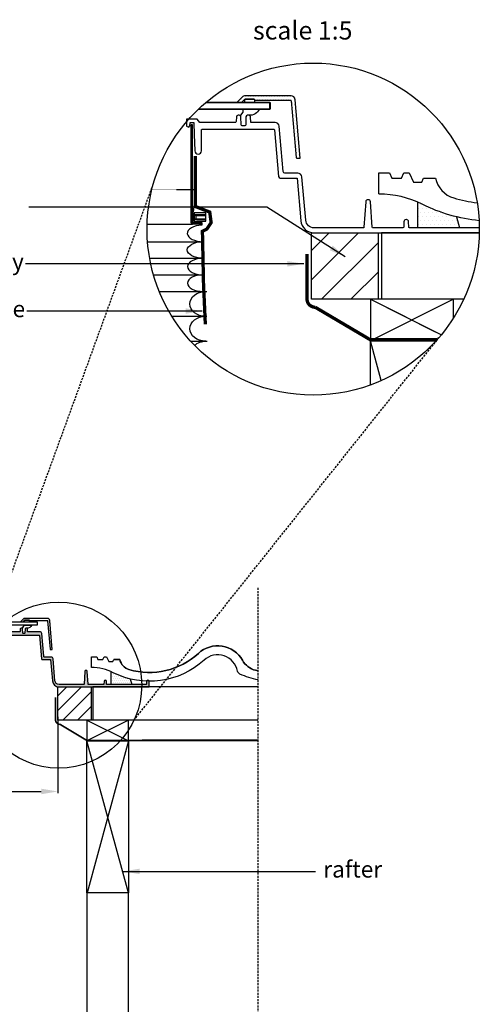
# Model space of a CAD drawing. Units: millimetres. Extents: x 4245 to 7975, y 6147 to 8530.
# Drawn here: x 7325 to 7878, y 7324 to 8510 of the extents above; entities that cross this region are included whole.
import ezdxf
from ezdxf.enums import TextEntityAlignment as Align

# ---------------------------------------------------------------- set-up
doc = ezdxf.new("R2010")
doc.units = ezdxf.units.MM
doc.header["$LTSCALE"] = 0.04
doc.header["$PDMODE"] = 1
for name, pattern in [('DASHED', [0.75, 0.5, -0.25]), ('HIDDEN', [9.524999999999999, 6.35, -3.175]), ('SKRUE', [0.34, 0.1, -0.07, 0.1, -0.07])]:
    doc.linetypes.add(name, pattern=pattern)
doc.layers.get('0').update_dxf_attribs({"lineweight": 25})
for name, color, linetype in [('VELUX_DIFFUSER', 7, 'Continuous'), ('VELUX_FLASHING', 4, 'Continuous'), ('VELUX_FLEX', 253, 'Continuous'), ('VELUX_GASKET', 1, 'Continuous'), ('VELUX_HATCH', 1, 'Continuous'), ('VELUX_INFO', 7, 'Continuous'), ('VELUX_ROOFCONSTRUCTION', 7, 'Continuous'), ('VELUX_ROOFINGMATERIAL', 3, 'Continuous'), ('VELUX_ROOFWINDOW', 2, 'Continuous'), ('VELUX_RUDE_', 1, 'Continuous'), ('VELUX_UNDERROOF', 3, 'DASHED')]:
    doc.layers.add(name, color=color, linetype=linetype)
doc.styles.add('Verdana', font='verdana.ttf')
doc.dimstyles.new('VERDANA', dxfattribs={"dimtxt": 20, "dimasz": 20, "dimexe": 2, "dimexo": 0, "dimgap": 2, "dimtad": 1, "dimdec": 0, "dimzin": 4, "dimdsep": 46, "dimlunit": 6, "dimtxsty": 'Verdana', "dimcen": 0.09, "dimclrd": 256, "dimclre": 256, "dimclrt": 256, "dimadec": 0, "dimazin": 1, "dimtfac": 1, "dimtdec": 0, "dimtix": 1, "dimtmove": 0, "dimatfit": 3, "dimfxl": 1, "dimtolj": 1, "dimtzin": 0, "dimarcsym": 0})
pattern_1 = [(180, (8419.850107200295, 6785.121460556048), (-0.79375, 1.5875), [0, -1.5875])]

# ---------------------------------------------------------------- blocks, each defined once
blk = doc.blocks.new('*D24')
at = {"layer": 'Defpoints', "color": 0, "transparency": 16777216}
for p in [(6890.486289146788, 7670.562749997347), (7370.662459235939, 7670.56272435635), (7370.662459235939, 7580.633458890939)]:
    blk.add_point(p, dxfattribs=at)
at = {"layer": 'VELUX_INFO', "lineweight": -2, "transparency": 16777216}
for p, q in [((6890.486289146788, 7670.562749997347), (6890.486289146788, 7578.633458890939)), ((7370.662459235939, 7670.56272435635), (7370.662459235939, 7578.633458890939)), ((6910.486289146788, 7580.633458890939), (7350.662459235939, 7580.633458890939))]:
    blk.add_line(p, q, dxfattribs=at)
at = {"layer": 'VELUX_INFO', "transparency": 16777216}
for points in [[(6910.486289146788, 7583.966792224272), (6910.486289146788, 7577.300125557605), (6890.486289146788, 7580.633458890939)], [(7350.662459235939, 7583.966792224272), (7350.662459235939, 7577.300125557605), (7370.662459235939, 7580.633458890939)]]:
    blk.add_solid(points, dxfattribs=at)
at = {"layer": 'VELUX_INFO', "transparency": 16777216, "insert": (7130.574374191364, 7592.640174807661), "char_height": 20, "attachment_point": 5, "style": 'Verdana'}
blk.add_mtext('\\A1;B mm', dxfattribs=at)

msp = doc.modelspace()

# ---------------------------------------------------------------- hatches: boundary and pattern name
at = {"layer": 'VELUX_FLEX'}
h = msp.add_hatch(dxfattribs=at)
h.set_pattern_fill('DOTS', color=1, scale=2, style=0)
h.set_pattern_definition([(180, (9774.502486970992, 6410.701369214004), (-1.5875, 3.175), [0, -3.175])])
edge = h.paths.add_edge_path()
edge.add_line((7607.817754005766, 8413.497806520962), (7607.818975900984, 8413.462908001446))
edge.add_line((7607.818975900984, 8413.462908001446), (7650.467559551573, 8413.462908001446))
edge.add_arc((7650.471934830588, 8412.467674675765), 0.9952429430102637, 5.25147158233591, 90.25188405605832, ccw=False)
edge.add_line((7651.463000318101, 8412.558766470527), (7657.428219770765, 8344.37575097545))
edge.add_arc((7658.424431138944, 8344.46292496956), 1.000018197503132, 185.0009584846241, 269.9994764564446)
edge.add_line((7658.424422001219, 8343.4629067721), (7662.527188515043, 8343.4629067721))
edge.add_line((7662.527188515043, 8343.4629067721), (7656.364872907972, 8413.898685010001))
edge.add_arc((7651.383876731132, 8413.46288226371), 5.000024694676552, 5.000251685977636, 89.99983009713212)
edge.add_line((7651.383891558027, 8418.462906958364), (7596.198245739317, 8418.462906958364))
edge.add_arc((7596.198254627302, 8413.462948748453), 4.99995820991961, 90.00010184965855, 135.0002210738467)
edge.add_line((7592.66273662982, 8416.998439462684), (7586.327180122709, 8410.662905307316))
edge.add_line((7586.327180122709, 8410.662905307316), (7586.327180122709, 8410.462905647062))
edge.add_line((7586.327180122709, 8410.462905647062), (7591.369822477674, 8410.462905647062))
edge.add_arc((7591.369816732483, 8411.462950037643), 1.000044390597527, 270.0003291606212, 314.9989692436916)
edge.add_line((7592.076942180967, 8410.755799146198), (7595.491155838346, 8414.170012803577))
edge.add_arc((7596.198263984438, 8413.462903684866), 1.000002618013871, 90.00104536570939, 134.9999605951487, ccw=False)
edge.add_line((7596.198245739317, 8414.462906302713), (7606.818362926817, 8414.462906302713))
edge.add_arc((7606.818370525703, 8413.462913884616), 0.9999924181263348, 1.9996218726083725, 90.00043538742312, ccw=False)
h = msp.add_hatch(dxfattribs=at)
h.set_pattern_fill('DOTS', color=1, style=0)
h.set_pattern_definition(pattern_1)
edge = h.paths.add_edge_path()
edge.add_line((7336.507740717681, 7786.519679209527), (7336.50835166529, 7786.502229949769))
edge.add_line((7336.50835166529, 7786.502229949769), (7357.832643490585, 7786.502229949769))
edge.add_arc((7357.834831130092, 7786.004613286928), 0.4976214715051279, 5.251471582222109, 90.25188405595361, ccw=False)
edge.add_line((7358.330363873849, 7786.050159184309), (7361.312973600181, 7751.958651436771))
edge.add_arc((7361.81107928427, 7752.002238433826), 0.500009098751113, 185.0009584846286, 269.9994764564966)
edge.add_line((7361.811074715408, 7751.502229335096), (7363.86245797232, 7751.502229335096))
edge.add_line((7363.86245797232, 7751.502229335096), (7360.781300168785, 7786.720118454046))
edge.add_arc((7358.290802080364, 7786.502217080901), 2.500012347338276, 5.000251685977636, 89.99983009713212)
edge.add_line((7358.290809493812, 7789.002229428228), (7330.697986584457, 7789.002229428228))
edge.add_arc((7330.69799102845, 7786.502250323272), 2.499979104959805, 90.00010184966895, 135.0002210738541)
edge.add_line((7328.930232029708, 7788.269995680388), (7325.762453776153, 7785.102228602704))
edge.add_line((7325.762453776153, 7785.102228602704), (7325.762453776153, 7785.002228772577))
edge.add_line((7325.762453776153, 7785.002228772577), (7328.283774953636, 7785.002228772577))
edge.add_arc((7328.283772081039, 7785.502250967867), 0.5000221952987636, 270.0003291606733, 314.9989692437284)
edge.add_line((7328.637334805282, 7785.148675522145), (7330.344441633972, 7786.855782350834))
edge.add_arc((7330.697995707018, 7786.502227791479), 0.5000013090072569, 90.00104536576163, 134.9999605951855, ccw=False)
edge.add_line((7330.697986584457, 7787.002229100402), (7336.008045178207, 7787.002229100402))
edge.add_arc((7336.00804897765, 7786.502232891354), 0.4999962090631674, 1.9996218726083725, 90.00043538742312, ccw=False)
h = msp.add_hatch(dxfattribs=at)
h.set_pattern_fill('DOTS', color=1, style=0)
h.set_pattern_definition(pattern_1)
edge = h.paths.add_edge_path()
edge.add_line((7476.683850910262, 7709.502230367001), (7429.645317893775, 7709.502230367001))
edge.add_arc((7429.64528520693, 7710.002196729466), 0.4999663635333765, 181.9965323840455, 270.0037458886161, ccw=False)
edge.add_line((7429.145622354301, 7709.984778395232), (7429.03165827349, 7713.247599980172))
edge.add_arc((7427.732483369889, 7713.202263626547), 1.299965697666226, 1.998597788885199, 90.00121375793627)
edge.add_line((7427.732455831321, 7714.502229323922), (7427.592444520744, 7714.50222932392))
edge.add_arc((7427.592468222337, 7713.20221056598), 1.300018758156112, 90.00104460126668, 177.9991438517813)
edge.add_line((7426.293242078575, 7713.247599980172), (7426.179307800086, 7709.984778395107))
edge.add_arc((7425.67964494747, 7710.002196729458), 0.499966363525389, 269.99625411002893, 358.0034676025743, ccw=False)
edge.add_line((7425.679612260612, 7709.502230367001), (7407.628703218254, 7709.502230367001))
edge.add_arc((7407.628696757512, 7710.002212379929), 0.4999820129695732, 183.9981517186248, 270.0007403731373, ccw=False)
edge.add_line((7407.129931550773, 7709.967351487216), (7406.058269840034, 7725.292912653025))
edge.add_arc((7404.761444000875, 7725.202239408643), 1.299991882420004, 3.999575625833633, 90.00097930299049)
edge.add_line((7404.761421781333, 7726.502231290873), (7404.563474756034, 7726.502231290873))
edge.add_arc((7404.563482338499, 7725.202239408797), 1.299991882098142, 90.00033418917927, 176.0004243766323)
edge.add_line((7403.266656499656, 7725.292912653101), (7402.194994788917, 7709.967351487216))
edge.add_arc((7401.6961779832, 7710.002267713924), 0.5000373471585262, 270.0017572350636, 355.9959356121909, ccw=False)
edge.add_line((7401.696193319114, 7709.502230367001), (7372.131246429237, 7709.502230367001))
edge.add_arc((7372.131235368667, 7714.502226810403), 4.999996443414103, 184.9999550379605, 270.0001267448828, ccw=False)
edge.add_line((7367.150265079292, 7714.066452315386), (7364.862117272171, 7740.220119213995))
edge.add_arc((7362.371641539745, 7740.002242238185), 2.49998795004878, 4.99973932318163, 90.0003424595566)
edge.add_line((7362.3716265972, 7742.502230188189), (7354.578796129974, 7742.502230188187))
edge.add_arc((7354.578803562014, 7743.502246613143), 1.000016424983519, 185.0009189911939, 269.9995741824375, ccw=False)
edge.add_line((7353.58259389952, 7743.415073460225), (7351.193714242729, 7770.720118625399))
edge.add_arc((7348.703214388587, 7770.502215325324), 2.500014274291702, 5.000292152504064, 89.99978963014492)
edge.add_line((7348.703223567756, 7773.002229599599), (7334.062457476279, 7773.002229599569))
edge.add_line((7334.062457476279, 7773.002229599569), (7333.946007591041, 7776.337129032549))
edge.add_arc((7332.946598490526, 7776.302209865429), 1.000018949033272, 2.001089785088692, 89.99896745986064)
edge.add_line((7332.946616512092, 7777.3022288143), (7332.178312640937, 7777.3022288143))
edge.add_arc((7332.17830504206, 7776.302236396203), 0.9999924181263348, 89.99956461309799, 178.0003781419918)
edge.add_line((7331.178921561988, 7776.337129032549), (7331.009465556892, 7771.484780093964))
edge.add_arc((7330.509772182106, 7771.502227139972), 0.4999978682150257, 269.9997519439308, 358.0003013251477, ccw=False)
edge.add_line((7330.509770017417, 7771.002229271761), (7328.815150361808, 7771.002229271766))
edge.add_arc((7328.8151481971, 7771.502227139998), 0.499997868237326, 181.9996988149199, 270.00024805836205, ccw=False)
edge.add_line((7328.315454822334, 7771.484780092768), (7328.315454822334, 7771.484780093964))
edge.add_line((7328.315454822334, 7771.484780093964), (7328.145998817237, 7776.33712903263))
edge.add_arc((7327.146615337171, 7776.302236396205), 0.9999924181242175, 1.999621862602059, 90.00043538721468)
edge.add_line((7327.146607738288, 7777.3022288143), (7326.378303867134, 7777.30222881431))
edge.add_arc((7326.378296268245, 7776.302236396225), 0.9999924181145114, 89.99956461247265, 178.0003781432198)
edge.add_line((7325.378912788185, 7776.337129032549), (7325.279313426765, 7773.484779490467))
edge.add_arc((7324.779621686712, 7773.502225808658), 0.4999962090813438, 269.9995646150782, 358.0003781399777, ccw=False)
edge.add_line((7324.77961788729, 7773.002229599591), (7303.38372598246, 7773.002229599584))
edge.add_line((7303.38372598246, 7773.002229599584), (7301.827553015502, 7775.002228996094))
edge.add_line((7301.827553015502, 7775.002228996094), (7295.271682840141, 7775.002228996094))
edge.add_line((7295.271682840141, 7775.002228996094), (7295.299026470931, 7774.239794319805))
edge.add_line((7295.299026470931, 7774.239794319805), (7295.425060492309, 7770.726054875447))
edge.add_line((7295.425060492309, 7770.726054875447), (7296.739328008445, 7770.221899232205))
edge.add_line((7296.739328008445, 7770.221899232205), (7297.214496236595, 7770.684767483112))
edge.add_arc((7296.700152573431, 7771.2166327348), 0.7398851598656794, 314.0405174211231, 357.8537007216953)
edge.add_line((7297.439518671783, 7771.188923126396), (7297.495859962257, 7772.760954654153))
edge.add_arc((7297.749190638992, 7772.748617688722), 0.2536308981399831, 89.29891618589949, 177.211952136113, ccw=False)
edge.add_line((7297.752294045242, 7773.002229599643), (7299.565512042793, 7773.002229599591))
edge.add_arc((7299.569212049357, 7772.749407815733), 0.252848856912073, 2.6174343246865988, 90.83845475689748, ccw=False)
edge.add_line((7299.821797114166, 7772.760954654153), (7300.074282389434, 7765.711651152309))
edge.add_line((7300.074282389434, 7765.711651152309), (7300.427976351531, 7755.835920540925))
edge.add_arc((7302.343978061407, 7755.919820102002), 1.917837763888109, 182.5073160325379, 270.9194604416001)
edge.add_line((7302.374753456863, 7754.002229279216), (7302.478987079414, 7754.002229279216))
edge.add_arc((7302.505458077043, 7755.922519738347), 1.920472900392521, 269.2102338583976, 359.3946469510551)
edge.add_line((7304.42582378939, 7755.902229544085), (7304.42582378939, 7768.502229794067))
edge.add_arc((7304.930949166565, 7768.497127615646), 0.5051511446004535, 89.20289010951137, 179.4212855624412, ccw=False)
edge.add_line((7304.937976699623, 7769.002229875263), (7347.874391179832, 7769.002229875263))
edge.add_arc((7347.874396744375, 7768.502248141195), 0.4999817340986253, 4.998031469997613, 90.00063767298087, ccw=False)
edge.add_line((7348.372477393897, 7768.545807307895), (7350.833597880157, 7740.415072968539))
edge.add_arc((7351.829807542689, 7740.502246121442), 1.000016425019952, 185.0009189901726, 269.9995741802489)
edge.add_line((7351.82980011061, 7739.502229696449), (7361.913460593971, 7739.502229696449))
edge.add_line((7361.913460593971, 7739.502229696449), (7364.161688190254, 7713.804985365208))
edge.add_arc((7372.131242394354, 7714.502224008748), 7.999995996132291, 184.9999500378632, 270.0000288977368)
edge.add_line((7372.131246429237, 7706.502228012617), (7480.662453275474, 7706.502228012618))
edge.add_line((7480.662453275474, 7706.502228012618), (7480.433660846504, 7713.054577788647))
edge.add_arc((7478.934556736537, 7713.002210847798), 1.500018476223708, 2.000651688740622, 89.99933188049926)
edge.add_line((7478.93457422808, 7714.50222932392), (7478.785592418464, 7714.50222932392))
edge.add_arc((7478.785609909971, 7713.002210847836), 1.500018476185807, 90.00066811811118, 177.9993483124607)
edge.add_line((7477.286505800041, 7713.054577788653), (7477.179306846412, 7709.984778395232))
edge.add_arc((7476.681731560707, 7710.000034984101), 0.4978091285308957, 269.7560724558093, 358.243754480792, ccw=False)
at = {"layer": 'VELUX_HATCH'}
h = msp.add_hatch(dxfattribs=at)
h.set_pattern_fill('DOTS', color=256, scale=3, style=0)
h.set_pattern_definition([(180, (9774.502486970992, 6410.701369214004), (-2.38125, 4.762499999999999), [0, -4.762499999999999])])
edge = h.paths.add_edge_path()
edge.add_arc((7896.76476542887, 8462.231328017875), 195.0000000000138, 243.4001715744888, 256.2983278243564)
edge.add_line((7850.575797812391, 8272.780597561297), (7854.127183412886, 8259.462908835909))
edge.add_line((7854.127183412886, 8259.46290883591), (7804.127171491957, 8259.46290883591))
edge.add_line((7804.127171491957, 8259.46290883591), (7804.127171491957, 8290.37215302363))
edge.add_arc((7757.064765428877, 8183.254787785522), 117.0000000000011, 63.40017157448818, 66.28153901264159, ccw=False)
h = msp.add_hatch(dxfattribs=at)
h.set_pattern_fill('ANSI31', color=256, scale=200, style=0)
h.set_pattern_definition([(45, (1372.673803621052, 4509.739606964463), (-17.67766952966369, 17.67766952966369), [])])
h.paths.add_polyline_path([(7676.12719104228, 8253.462904127144), (7756.12719104228, 8253.462904127144), (7756.12719104228, 8173.462904127143), (7676.12719104228, 8173.462904127143)])
h = msp.add_hatch(dxfattribs=at)
h.set_pattern_fill('DOTS', color=256, scale=1.5, style=0)
h.set_pattern_definition([(180, (8419.850107200295, 6785.121460556048), (-1.190625, 2.38125), [0, -2.38125])])
edge = h.paths.add_edge_path()
edge.add_arc((7480.981246429234, 7810.886439957982), 97.50000000000689, 243.4001715744888, 256.2983278243564)
edge.add_line((7457.886762620994, 7716.161074729695), (7459.662455421241, 7709.502230367001))
edge.add_line((7459.662455421241, 7709.502230367001), (7434.662449460777, 7709.502230367001))
edge.add_line((7434.662449460777, 7709.502230367001), (7434.662449460777, 7724.956852460861))
edge.add_arc((7411.131246429237, 7671.398169841807), 58.50000000000055, 63.40017157448818, 66.28153901264159, ccw=False)
h = msp.add_hatch(dxfattribs=at)
h.set_pattern_fill('ANSI31', color=256, scale=100, style=0)
h.set_pattern_definition([(45, (4218.935765525324, 5834.640579431278), (-8.838834764831843, 8.838834764831844), [])])
h.paths.add_polyline_path([(7370.662459235939, 7706.502228012618), (7410.662459235939, 7706.502228012618), (7410.662459235939, 7666.502228012618), (7370.662459235939, 7666.502228012618)])

# ---------------------------------------------------------------- linework, layer by layer
at = {"color": 7, "linetype": 'HIDDEN', "ltscale": 10}
for p, q in [((7274.542542730065, 7732.684963690755), (7483.88735803053, 8307.855116608682)), ((7462.272264877368, 7666.502228012618), (7829.584618149533, 8127.409878754487))]:
    msp.add_line(p, q, dxfattribs=at)
at = {"color": 1, "linetype": 'HIDDEN', "ltscale": 10}
msp.add_line((7611.600582227964, 7825.897979531826), (7611.600582227963, 6245.80812301265), dxfattribs=at)
at = {"layer": 'VELUX_DIFFUSER', "linetype": 'SKRUE'}
msp.add_lwpolyline([(7483.88735803053, 8305.828375483416), (7531.9131291099, 8305.828375483416)], dxfattribs=at)
at = {"layer": 'VELUX_DIFFUSER'}
msp.add_lwpolyline([(7531.9131291099, 8305.828375483416), (7537.25331948512, 8305.828375483416), (7533.370032646169, 8278.97268223151, 0.1092179198727229), (7533.27684076313, 8278.551138593186), (7533.27684076313, 8266.948721464552, 0.4142135623730906), (7534.27684076313, 8265.948721464552), (7544.120809819105, 8265.948721464552), (7544.120809819105, 8262.833662073153)], format="xyb", dxfattribs=at)
for centre, major_axis, ratio, start_param, end_param in [((7545.577695904336, 8252.862908811749), (-19.06292989163922, 1.262547808731163e-12), 0.5245783338051481, -1.494296645857746, 1.570796326794931), ((7545.753865993487, 8212.862908811745), (-19.06292989163921, 0), 0.5245783338051483, 4.71238898038469, 7.853981633974483), ((7545.930036082627, 8192.862908811745), (-19.06292989163921, 0), 0.5245783338051483, 4.71238898038469, 7.853981633974483)]:
    msp.add_ellipse(centre, major_axis=major_axis, ratio=ratio, start_param=start_param, end_param=end_param, dxfattribs=at)
at = {"layer": 'VELUX_DIFFUSER', "extrusion": (0, 0, -1)}
for centre, ratio, start_param in [((7545.577695904336, 8232.862908811745), 0.5245783338051483, 4.71238898038469), ((7548.653225953134, 8167.947713293653), 0.7868675007077105, 4.71238898038469), ((7548.653225953134, 8137.947713293211), 0.7868675007077105, 4.71238898038469), ((7549.303565980725, 8107.94771329277), 0.7868675007077105, 7.020165956510435)]:
    msp.add_ellipse(centre, major_axis=(-19.06292989163921, 0), ratio=ratio, start_param=start_param, end_param=7.853981633974483, dxfattribs=at)
at = {"layer": 'VELUX_FLASHING'}
for points in [[(7607.817754005766, 8413.497806520962), (7607.818975900984, 8413.462908001446), (7650.467559551573, 8413.462908001446, -0.3888808037815739), (7651.463000318101, 8412.558766470527), (7657.428219770765, 8344.37575097545, 0.3888712873864762), (7658.424422001219, 8343.4629067721), (7662.527188515043, 8343.4629067721), (7656.364872907972, 8413.898685010001, 0.3888766141403727), (7651.383891558027, 8418.462906958364), (7596.198245739317, 8418.462906958364, 0.1989129081762062), (7592.66273662982, 8416.998439462684), (7586.327180122709, 8410.662905307316), (7586.327180122709, 8410.462905647062), (7591.369822477674, 8410.462905647062, 0.1989061988539775), (7592.076942180967, 8410.755799146198), (7595.491155838346, 8414.170012803577, -0.1989074469053122), (7596.198245739317, 8414.462906302713), (7606.818362926817, 8414.462906302713, -0.4040303549003914), (7607.817754005766, 8413.497806521216)], [(7336.507740717681, 7786.519679209527), (7336.50835166529, 7786.502229949769), (7357.832643490585, 7786.502229949769, -0.3888808037815739), (7358.330363873849, 7786.050159184309), (7361.312973600181, 7751.958651436771, 0.3888712873864762), (7361.811074715408, 7751.502229335096), (7363.86245797232, 7751.502229335096), (7360.781300168785, 7786.720118454046, 0.3888766141403727), (7358.290809493812, 7789.002229428228), (7330.697986584457, 7789.002229428228, 0.1989129081762062), (7328.930232029708, 7788.269995680388), (7325.762453776153, 7785.102228602704), (7325.762453776153, 7785.002228772577), (7328.283774953636, 7785.002228772577, 0.1989061988539775), (7328.637334805282, 7785.148675522145), (7330.344441633972, 7786.855782350834, -0.1989074469053122), (7330.697986584457, 7787.002229100402), (7336.008045178207, 7787.002229100402, -0.4040303549003914), (7336.507740717681, 7786.519679209654)]]:
    msp.add_lwpolyline(points, format="xyb", dxfattribs=at)
for points in [[(7850.575797812391, 8272.780597561297), (7854.127183412886, 8259.46290883591), (7804.127171491957, 8259.46290883591), (7804.127171491957, 8290.372153023633)], [(7457.886762620994, 7716.161074729695), (7459.662455421241, 7709.502230367001), (7434.662449460777, 7709.502230367001), (7434.662449460777, 7724.956852460861)]]:
    msp.add_lwpolyline(points, dxfattribs=at)
at = {"layer": 'VELUX_FLEX'}
msp.add_line((7478.1631053495, 8263.862908811785), (7532.793815977926, 8263.862908811763), dxfattribs=at)
at = {"layer": 'VELUX_FLEX', "color": 253}
for p, q in [((7478.647344875884, 8242.862908811778), (7545.753865993487, 8242.862908811749)), ((7481.181051566055, 8222.86290881177), (7545.753865993487, 8222.862908811745)), ((7485.817180346847, 8202.86290881177), (7545.930036082642, 8202.862908811745)), ((7492.679077873196, 8182.947713293942), (7549.853061118672, 8182.947713293944)), ((7507.867717043722, 8152.947713293504), (7549.853061118676, 8152.947713293504)), ((7530.530402920154, 8122.947713293063), (7550.503401146267, 8122.947713293063))]:
    msp.add_line(p, q, dxfattribs=at)
at = {"layer": 'VELUX_FLEX', "color": 0}
for points in [[(7676.12719104228, 8253.462904127144), (7756.12719104228, 8253.462904127144), (7756.12719104228, 8173.462904127143), (7676.12719104228, 8173.462904127143)], [(7370.662459235939, 7706.502228012618), (7410.662459235939, 7706.502228012618), (7410.662459235939, 7666.502228012618), (7370.662459235939, 7666.502228012618)]]:
    msp.add_lwpolyline(points, close=True, dxfattribs=at)
at = {"layer": 'VELUX_GASKET'}
for points in [[(7596.198265930805, 8414.462906302917, 0.4142135623731432), (7595.19825861392, 8413.462898986032), (7595.19825861392, 8411.462912963885, 0.4142076484232149), (7596.198245739317, 8410.462905647062), (7606.818362926817, 8410.462905647062, 0.4142076484233819), (7607.818350052214, 8411.462912963932), (7607.818350052214, 8413.462898985988, 0.4142076484653397), (7606.818362926817, 8414.462906302713)], [(7599.158882654523, 8395.062905730509, 0.4040257322123642), (7597.160116273539, 8393.132722751117), (7596.821203684187, 8383.428008289837, -0.404027755234429), (7595.821816934611, 8382.462906645433), (7592.43257329402, 8382.46290664544, -0.4040269912320391), (7591.433182457858, 8383.428001337667), (7591.094270204878, 8393.132706167169), (7591.01989398598, 8395.262458763656), (7593.616321539259, 8399.007064284586, 0.152729861620667), (7593.758895849562, 8399.462929831356), (7593.758895849562, 8402.262907406355, -0.006945470619143134), (7593.761674180929, 8402.46290806105), (7613.320453818324, 8402.46290806105, -0.302631556533653), (7600.95889851985, 8395.062905730509)], [(7332.17830504206, 7777.3022288143, 0.4040257322123642), (7331.178921851568, 7776.337137324604), (7331.009465556892, 7771.484780093964, -0.404027755234429), (7330.509772182104, 7771.002229271761), (7328.815150361808, 7771.002229271766, -0.4040269912320391), (7328.315454943728, 7771.484776617878), (7328.145998817237, 7776.33712903263), (7328.108810707789, 7777.402005330874), (7329.407024484428, 7779.274308091339, 0.152729861620667), (7329.478311639579, 7779.502240864725), (7329.478311639579, 7780.902229652223, -0.006945470619143134), (7329.479700805263, 7781.002229979571), (7339.25909062396, 7781.002229979571, -0.302631556533653), (7333.078312974723, 7777.3022288143)], [(7330.697996680201, 7787.002229100504, 0.4142135623731432), (7330.197993021759, 7786.502225442063), (7330.197993021759, 7785.502232430988, 0.4142076484232149), (7330.697986584457, 7785.002228772577), (7336.008045178207, 7785.002228772577, 0.4142076484233819), (7336.508038740905, 7785.502232431012), (7336.508038740905, 7786.502225442039, 0.4142076484653397), (7336.008045178207, 7787.002229100402)]]:
    msp.add_lwpolyline(points, format="xyb", close=True, dxfattribs=at)
at = {"layer": 'VELUX_INFO'}
for p, q in [((7746.936555776407, 8173.462904127143), (7825.111308916952, 8134.375527556872)), ((7846.936555776407, 8173.462904127143), (7746.936555776407, 8123.462904127143)), ((7746.936555776407, 8173.462904127143), (7832.388929752098, 8130.7367171393)), ((7405.574374191363, 7666.502228012618), (7455.574374191363, 7641.502228012619)), ((7455.574374191363, 7666.502228012618), (7405.574374191363, 7641.502228012618))]:
    msp.add_line(p, q, dxfattribs=at)
for points in [[(7846.936555776407, 8168.889400526127), (7846.936555776407, 8173.462904127143), (7746.936555776407, 8173.462904127143), (7746.936555776407, 8123.462904127143), (7815.884673561643, 8123.462904127143)], [(7846.936555776407, 8150.793550163778), (7846.936555776407, 8173.462904127143), (7746.936555776407, 8173.462904127143), (7746.936555776407, 8123.462904127143), (7815.884673561643, 8123.462904127143)]]:
    msp.add_lwpolyline(points, dxfattribs=at)
msp.add_lwpolyline([(7455.574374191363, 7666.502228012618), (7405.574374191363, 7666.502228012618), (7405.574374191363, 7641.502228012618), (7455.574374191363, 7641.502228012618)], close=True, dxfattribs=at)
for centre, radius in [((7678.076185839331, 8257.967126500083), 200), ((7371.636956634464, 7708.754339199087), 100)]:
    msp.add_circle(centre, radius, dxfattribs=at)
at = {"layer": 'VELUX_ROOFCONSTRUCTION'}
for p, q in [((7878.025459358429, 8253.462904127144), (7760.12719104228, 8253.462904127144)), ((7760.12719104228, 8253.462904127144), (7760.12719104228, 8173.462904127143)), ((7859.346802325137, 8173.462904127143), (7760.12719104228, 8173.462904127143)), ((7760.032830370272, 8075.530539113592), (7746.936555776407, 8123.462904127139)), ((7611.600582227964, 7706.502228012617), (7412.662459235939, 7706.502228012618)), ((7412.662459235939, 7706.502228012618), (7412.662459235939, 7666.502228012618)), ((7611.600582227964, 7666.502228012618), (7412.662459235939, 7666.502228012618)), ((7610.837152008246, 7641.502228012618), (7405.574374191363, 7641.502228012618)), ((7455.574374191363, 7458.502228012619), (7405.574374191363, 7641.502228012617)), ((7455.574374191363, 7641.502228012618), (7405.789836558668, 7458.502228012617)), ((7405.574374191361, 7458.502228012617), (7405.574374191363, 6515.80812301265)), ((7455.574374191363, 6515.80812301265), (7455.574374191361, 7458.50222801262))]:
    msp.add_line(p, q, dxfattribs=at)
msp.add_lwpolyline([(7746.936555776407, 8070.195324963939), (7746.936555776407, 8123.462904127139), (7826.091773409862, 8123.462904127141)], dxfattribs=at)
msp.add_lwpolyline([(7405.574374191363, 7641.502228012617), (7455.574374191363, 7641.502228012619), (7455.574374191363, 7458.502228012619), (7405.574374191363, 7458.502228012617)], close=True, dxfattribs=at)
at = {"layer": 'VELUX_ROOFINGMATERIAL'}
for points in [[(7757.064765428877, 8300.29932801786), (7757.064765428877, 8325.699328017854), (7769.764765428878, 8325.699328017854), (7772.72581905816, 8319.349328017852), (7784.265711799595, 8319.349328017852), (7787.226765428877, 8325.699328017854), (7793.576765428879, 8325.699328017854), (7798.758376126298, 8314.587328017853), (7808.814208360742, 8314.587328017853), (7811.034765428878, 8319.349328017852), (7825.326765428879, 8319.349328017852, 0.2743992873373326), (7847.344324438909, 8295.568269998515, 0.0414956312194803), (7875.543423301402, 8289.69550699999, 0.0414956312194803)], [(7877.816580736693, 8268.154110661282, -0.09199088618961473), (7809.452265428878, 8287.870990372649, 0.1165876257303607), (7757.064765428877, 8300.254787785525)], [(7411.131246429237, 7729.920439957977), (7411.131246429237, 7742.620439957972), (7417.481246429237, 7742.620439957972), (7418.961773243878, 7739.445439957972), (7424.731719614596, 7739.445439957972), (7426.212246429237, 7742.620439957972), (7429.387246429238, 7742.620439957972), (7431.978051777947, 7737.064439957972), (7437.005967895169, 7737.064439957972), (7438.116246429237, 7739.445439957972), (7445.262246429238, 7739.445439957972, 0.2743992873373326), (7456.271025934253, 7727.554910948303, 0.2639719619484936), (7539.849767808882, 7746.939306210056, -0.4867278208319556), (7592.926926877068, 7738.634985026616, 0.4867278208319556), (7539.849767808873, 7746.939306210051, -0.2639719619484936), (7456.271025934258, 7727.554910948305, -0.2743992873373326), (7445.262246429236, 7739.445439957971), (7438.116246429237, 7739.445439957972)], [(7611.600582227964, 7715.10185214104, -0.05842940855133292), (7589.935933790643, 7721.912308200235, -0.2437825236818087), (7587.073641451332, 7725.515841099502, 0.5850255610263397), (7546.693203958792, 7738.857358069935, -0.3103836379364565), (7437.324996429237, 7723.70627113537, 0.1165876257303607), (7411.131246429237, 7729.898169841808)]]:
    msp.add_lwpolyline(points, format="xyb", dxfattribs=at)
msp.add_lwpolyline([(7608.678481894534, 7726.576954745918, -0.2067685141874087), (7592.926926877068, 7738.634985026613, 0.2067685141874097), (7608.678481894534, 7726.576954745918, 0.00862940989390434), (7611.600582227964, 7725.897979531826, 0.00862940989390434)], format="xyb", close=True, dxfattribs=at)
at = {"layer": 'VELUX_ROOFWINDOW'}
for p, q in [((7548.848931335644, 8277.45916640593), (7534.848931335644, 8277.45916640593)), ((7534.848931335644, 8277.45916640593), (7534.848931335644, 8267.45917182992)), ((7534.848931335644, 8275.45916640593), (7536.848931335644, 8274.45916640593)), ((7534.848931335644, 8275.45916640593), (7548.848931335644, 8275.45916640593)), ((7534.848931335644, 8272.245648978787), (7534.848931335644, 8270.245654402777)), ((7536.848931335644, 8270.45916640593), (7534.848931335644, 8269.45916640593)), ((7537.848931335644, 8269.45916640593), (7534.848931335644, 8269.45916640593)), ((7534.848931335644, 8267.459171829923), (7548.848931335644, 8267.459171829953)), ((7536.848931335644, 8274.45916640593), (7536.848931335644, 8270.45916640593)), ((7536.848931335644, 8274.45916640593), (7548.848931335644, 8274.45916640593)), ((7536.848931335644, 8270.45916640593), (7548.848931335644, 8270.45916640593)), ((7537.848931335644, 8269.45916640593), (7548.848931335644, 8269.45916640593)), ((7548.848931335644, 8267.45916640593), (7548.848931335644, 8277.45916640593))]:
    msp.add_line(p, q, dxfattribs=at)
for points in [[(7878.070592349122, 8259.46290883591), (7794.092908357954, 8259.46290883591, -0.4040628390180451), (7793.093517279005, 8260.428004892372), (7792.865589117384, 8266.953648062252, 0.4040395034559823), (7790.267184233046, 8269.462906749752), (7789.987161611891, 8269.462906749748, 0.4040165784619046), (7787.388756727552, 8266.953648062252), (7787.160888170576, 8260.428004892125, -0.4040628389576515), (7786.161497091627, 8259.46290883591), (7750.05967900691, 8259.46290883591, -0.3939235234239274), (7749.062135671949, 8260.39315107634), (7746.918812250471, 8291.044273407959, 0.3939175506704591), (7744.32511613307, 8293.462910683655), (7743.929222082472, 8293.462910683655, 0.3939109301921307), (7741.335585569715, 8291.044273408112), (7739.192262148237, 8260.39315107634, -0.3938811328324077), (7738.194659208631, 8259.46290883591), (7679.064765428877, 8259.46290883591, -0.3888795943669811), (7669.102802728987, 8268.591352732681), (7664.526507114744, 8320.898686529898, 0.3888817615150608), (7659.545525764803, 8325.462908478286), (7643.959864830351, 8325.462908478283, -0.3888719766602834), (7641.967460369444, 8327.28859502236), (7637.18970105586, 8381.898685352706, 0.388876207597869), (7632.208719705915, 8386.462907301106), (7602.927187522961, 8386.462907301047), (7602.694287752485, 8393.132706167005, 0.404015453844656), (7600.695505594587, 8395.062905730509), (7599.158897852278, 8395.062905730509, 0.4040303549718492), (7597.16011569438, 8393.132706167005), (7596.821203684187, 8383.428008289837, -0.4040290142664288), (7595.821812605238, 8382.462906645433), (7592.43257329402, 8382.46290664544, -0.4040290135667355), (7591.433182215071, 8383.428008287443), (7591.433182215071, 8383.428008289837), (7591.094270204878, 8393.132706167169, 0.4040303549501902), (7589.09548804698, 8395.062905730509), (7587.55888030467, 8395.06290573053, 0.4040303549810581), (7585.560098146772, 8393.132706167005), (7585.360899423933, 8387.428007082843, -0.4040303549515781), (7584.361508344984, 8386.462907301091), (7541.569724535322, 8386.462907301076), (7538.457378601408, 8390.462906094097), (7525.345638250685, 8390.462906094097), (7525.400325512266, 8388.938036741518), (7525.652393555021, 8381.9105578528), (7528.280928587294, 8380.902246566318), (7529.231265043592, 8381.827983068131, 0.1935345022702168), (7529.681309913969, 8382.8362943547), (7529.793992494917, 8385.980357410215, -0.4035849005041066), (7530.306860660887, 8386.462907301193), (7533.933296655989, 8386.462907301091, -0.4051484702781701), (7534.445866798735, 8385.980357410215), (7534.950837349272, 8371.881750406526), (7535.658225273466, 8352.130289183759, 0.4061196208992349), (7539.551779484129, 8348.462906660341), (7539.760246729231, 8348.462906660341, 0.4151565875836485), (7543.653920149183, 8352.262907190077), (7543.653920149183, 8377.462907690042, -0.4153304304172131), (7544.678225969648, 8378.462907852434), (7630.551054930067, 8378.462907852434, -0.3888918233213802), (7631.547227358198, 8377.550062717699), (7636.469468330717, 8321.288594038986, 0.388871976654241), (7638.461872791624, 8319.462907494806), (7658.629193758345, 8319.462907494806), (7663.125648950911, 8268.068418832325, 0.3888791279799291), (7679.064765428877, 8253.462904127144), (7878.025459358429, 8253.462904127144)], [(7531.239047502851, 8265.462906094097), (7531.239047502851, 8266.862907441162), (7531.239047502851, 8383.862907992505), (7532.265469288206, 8383.862907992505), (7532.265469288206, 8266.862907441162), (7532.265469288206, 8265.462906094097, 0.4143781466263971), (7532.881274675703, 8264.862903388046), (7543.546184753752, 8264.862903388046), (7543.546184753752, 8263.862908812069), (7532.881274675703, 8263.862908812069, -0.4151143754706071), (7531.239047502851, 8265.462906092838)], [(7531.239047502855, 8265.462906094097), (7531.239047502855, 8266.862907441162), (7531.239047502855, 8383.862907992505), (7532.26546928821, 8383.862907992505), (7532.26546928821, 8266.862907441162), (7532.26546928821, 8265.462906094097, 0.4143781466263971), (7532.881274675707, 8264.862903388046), (7543.546184753755, 8264.862903388046), (7543.546184753755, 8263.862908812069), (7532.881274675707, 8263.862908812069, -0.4151143754706071), (7531.239047502855, 8265.462906092838)], [(7531.239047502855, 8265.462906094097), (7531.239047502855, 8266.862907441162), (7531.239047502855, 8383.862907992505), (7532.26546928821, 8383.862907992505), (7532.26546928821, 8266.862907441162), (7532.26546928821, 8265.462906094097, 0.4143781466263971), (7532.881274675707, 8264.862903388046), (7543.546184753755, 8264.862903388046), (7543.546184753755, 8263.862908812069), (7532.881274675707, 8263.862908812069, -0.4151143754706071), (7531.239047502855, 8265.462906092838)], [(7476.683850910262, 7709.502230367001), (7429.645317893775, 7709.502230367001, -0.4040628390180451), (7429.145622354301, 7709.984778395232), (7429.03165827349, 7713.247599980172, 0.4040395034559823), (7427.732455831321, 7714.502229323922), (7427.592444520744, 7714.50222932392, 0.4040165784619046), (7426.293242078575, 7713.247599980172), (7426.179307800086, 7709.984778395107, -0.4040628389576515), (7425.679612260612, 7709.502230367001), (7407.628703218254, 7709.502230367001, -0.3939235234239274), (7407.129931550773, 7709.967351487216), (7406.058269840034, 7725.292912653025, 0.3939175506704591), (7404.761421781333, 7726.502231290873), (7404.563474756034, 7726.502231290873, 0.3939109301921307), (7403.266656499656, 7725.292912653101), (7402.194994788917, 7709.967351487216, -0.3938811328324077), (7401.696193319114, 7709.502230367001), (7372.131246429237, 7709.502230367001, -0.3888795943669811), (7367.150265079292, 7714.066452315386), (7364.862117272171, 7740.220119213995, 0.3888817615150608), (7362.3716265972, 7742.502230188189), (7354.578796129974, 7742.502230188187, -0.3888719766602834), (7353.58259389952, 7743.415073460225), (7351.193714242729, 7770.720118625399, 0.388876207597869), (7348.703223567756, 7773.002229599599), (7334.062457476279, 7773.002229599569), (7333.946007591041, 7776.337129032549, 0.404015453844656), (7332.946616512092, 7777.3022288143), (7332.178312640937, 7777.3022288143, 0.4040303549718492), (7331.178921561988, 7776.337129032549), (7331.009465556892, 7771.484780093964, -0.4040290142664288), (7330.509770017417, 7771.002229271761), (7328.815150361808, 7771.002229271766, -0.4040290135667355), (7328.315454822334, 7771.484780092768), (7328.315454822334, 7771.484780093964), (7328.145998817237, 7776.33712903263, 0.4040303549501902), (7327.146607738288, 7777.3022288143), (7326.378303867134, 7777.30222881431, 0.4040303549810581), (7325.378912788185, 7776.337129032549), (7325.279313426765, 7773.484779490467, -0.4040303549515781), (7324.77961788729, 7773.002229599591), (7303.38372598246, 7773.002229599584)], [(7304.937976699623, 7769.002229875263), (7347.874391179832, 7769.002229875263, -0.3888918233213802), (7348.372477393897, 7768.545807307895), (7350.833597880157, 7740.415072968539, 0.388871976654241), (7351.82980011061, 7739.502229696449), (7361.913460593971, 7739.502229696449), (7364.161688190254, 7713.804985365208, 0.3888791279799291), (7372.131246429237, 7706.502228012617), (7480.662453275474, 7706.502228012618), (7480.433660846504, 7713.054577788647, 0.4040195270588561), (7478.93457422808, 7714.50222932392), (7478.785592418464, 7714.50222932392, 0.40401952707192), (7477.286505800041, 7713.054577788653), (7477.179306846412, 7709.984778395232, -0.4065036284863041), (7476.679612225, 7709.502230366942)]]:
    msp.add_lwpolyline(points, format="xyb", dxfattribs=at)
at = {"layer": 'VELUX_RUDE_'}
for points in [[(7539.797593457555, 8402.46290806105), (7625.774858016532, 8402.46290806105), (7625.774858016532, 8410.462905647062), (7548.673568623311, 8410.462905647062)], [(7548.673568623311, 8410.462905647062), (7626.127198194841, 8410.462905647062), (7626.127198194841, 8402.46290806105), (7539.797593457555, 8402.46290806105)], [(7548.673568623311, 8410.462905647062), (7626.127198194841, 8410.462905647062), (7626.127198194841, 8402.46290806105), (7539.797593457555, 8402.46290806105)], [(6987.662455659662, 7785.002228772577), (7345.662462812219, 7785.002228772577), (7345.662462812219, 7781.002229979571), (6987.662455659662, 7781.002229979571)]]:
    msp.add_lwpolyline(points, dxfattribs=at)
at = {"layer": 'VELUX_UNDERROOF', "linetype": 'ByBlock', "const_width": 3.999999999999999}
msp.add_lwpolyline([(7536.258352295201, 8346.213754691707), (7536.258352295201, 8293.70387096667), (7536.264050874492, 8285.257136458124), (7553.492963779539, 8278.508302944403), (7555.208431304414, 8265.826594845184), (7549.954926664122, 8257.950105311469), (7544.701382992465, 8255.324618100178), (7546.014788426062, 8192.31275763013), (7548.203745440234, 8143.303551419994)], dxfattribs=at)
at = {"layer": 'VELUX_UNDERROOF', "flags": 128}
for points, const_width in [([(7670.600330602841, 8228.21102589828), (7670.600330602841, 8173.870237464703, 0.4122926943799509), (7680.534704027976, 8163.87045280939), (7746.936555776407, 8124.648762331049), (7827.184837813003, 8124.675679262857)], 4), ([(7367.899029016218, 7693.876288898185), (7367.899029016218, 7666.705894681399, 0.4122926943799509), (7372.866215728785, 7661.706002353741), (7405.574374191363, 7642.095157114571), (7610.837152008244, 7642.467058561496)], 2)]:
    msp.add_lwpolyline(points, format="xyb", dxfattribs=dict(at, const_width=const_width))

# ---------------------------------------------------------------- texts
at = {"layer": 'VELUX_INFO', "style": 'Verdana'}
msp.add_text('scale 1:5', height=22, dxfattribs=at).set_placement((7605.616577315652, 8479.488041335348), align=Align.BOTTOM_LEFT)
at = {"layer": 'VELUX_INFO', "char_height": 20, "style": 'Verdana'}
for s, insert, attachment_point in [('underlay', (7329.688147194312, 8216.206417516361), 6), ('VELUX silver tape', (7331.219980941959, 8159.285184696773), 6), ('rafter', (7690.237182131907, 7484.309940175408), 4)]:
    msp.add_mtext(s, dxfattribs=dict(at, insert=insert, attachment_point=attachment_point))

# ---------------------------------------------------------------- dimensions: what is measured, and where the dimension line sits
at = {"layer": 'VELUX_INFO'}
dim = msp.add_linear_dim(base=(7370.662459235939, 7580.633458890939), p1=(6890.486289146788, 7670.562749997347), p2=(7370.662459235939, 7670.56272435635), text='B mm', dimstyle='VERDANA', override={"dimpost": 'mm'}, dxfattribs=at)
dim.commit()
dim.dimension.update_dxf_attribs({"geometry": '*D24', "text_midpoint": (7130.574374191364, 7592.640174807661)})

# ---------------------------------------------------------------- leaders
msp.add_leader([(7716.767351322596, 8224.582354058377), (7622.383107095869, 8284.511964271918), (7335.824165676364, 8284.511964271918)], dimstyle='VERDANA', override={"dimtad": 0}, dxfattribs=at)
at = {"layer": 'VELUX_INFO', "annotation_type": 0, "has_hookline": 1}
for points, hookline_direction in [([(7666.959238060156, 8216.206417516361), (7331.688147194312, 8216.206417516361)], 1), ([(7544.548734526291, 8159.285184696773), (7333.219980941959, 8159.285184696773)], 1), ([(7449.128729794923, 7484.309940175408), (7680.837182131907, 7484.309940175408)], 0)]:
    msp.add_leader(points, dimstyle='VERDANA', override={"dimgap": 2, "dimtad": 0}, dxfattribs=dict(at, hookline_direction=hookline_direction))

doc.saveas('drawing.dxf')
